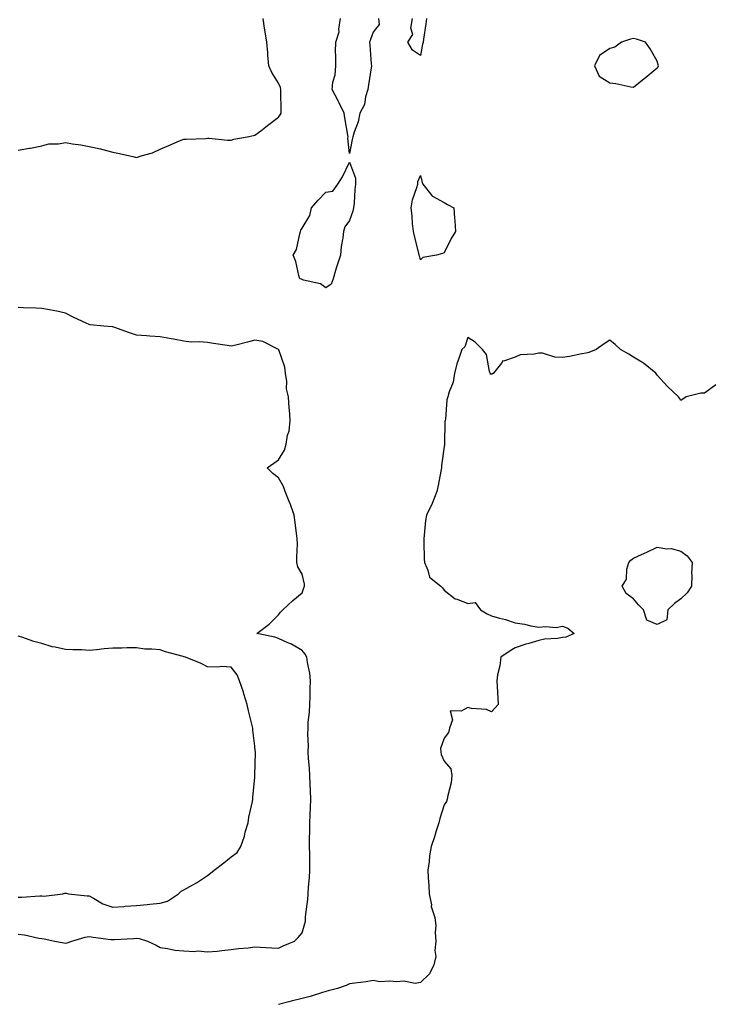
# Model space of a CAD drawing. Units: inches. Extents: x 944723 to 947363, y 7258298 to 7260938.
# Drawn here: x 945639 to 945931, y 7260135 to 7260551 of the extents above; entities that cross this region are included whole.
import ezdxf

# ---------------------------------------------------------------- set-up
doc = ezdxf.new("R2010")
doc.units = ezdxf.units.IN
doc.header["$MEASUREMENT"] = 0
doc.layers.add('Contour_94477258', color=7, linetype='Continuous', true_color=0x1a52c9)

msp = doc.modelspace()

# ---------------------------------------------------------------- linework, layer by layer
at = {"layer": 'Contour_94477258'}
for points in [[(945638.05, 7260496.24, 3215), (945642.92, 7260497.05, 3215), (945643.27, 7260497.14, 3215), (945648.05, 7260498.11, 3215), (945651.01, 7260498.96, 3215), (945655.09, 7260498.96, 3215), (945658.05, 7260499.5, 3215), (945661, 7260498.97, 3215), (945664.57, 7260498.44, 3215), (945668.05, 7260497.78, 3215), (945672.91, 7260496.78, 3215), (945673.35, 7260496.62, 3215), (945678.05, 7260495.34, 3215), (945680.9, 7260494.77, 3215), (945686.46, 7260493.51, 3215), (945688.05, 7260493.18, 3215), (945690.01, 7260493.88, 3215), (945694.9, 7260495.07, 3215), (945698.05, 7260496.67, 3215), (945701.76, 7260498.21, 3215), (945706.27, 7260500.14, 3215), (945708.05, 7260500.89, 3215), (945709.04, 7260500.93, 3215), (945717.33, 7260501.2, 3215), (945718.05, 7260501.24, 3215), (945718.72, 7260501.25, 3215), (945726.57, 7260500.44, 3215), (945728.05, 7260500.47, 3215), (945729.15, 7260500.82, 3215), (945734.88, 7260501.92, 3215), (945737.57, 7260502.4, 3215), (945738.05, 7260502.52, 3215), (945740.59, 7260504.46, 3215), (945743.37, 7260506.6, 3215), (945748.05, 7260510.13, 3215), (945748.83, 7260511.14, 3215), (945749.21, 7260511.92, 3215), (945749.19, 7260513.06, 3215), (945749.11, 7260520.86, 3215), (945749.1, 7260521.92, 3215), (945748.86, 7260522.73, 3215), (945748.05, 7260524.59, 3215), (945745.26, 7260529.13, 3215), (945743.95, 7260531.92, 3215), (945743.56, 7260536.41, 3215), (945743.52, 7260537.39, 3215), (945743.08, 7260541.92, 3215), (945742.43, 7260546.3, 3215), (945742.22, 7260547.75, 3215), (945741.61, 7260551.92, 3215)], [(945790.31, 7260551.92, 3214), (945790.63, 7260549.34, 3214), (945788.05, 7260546.13, 3214), (945786.95, 7260543.02, 3214), (945786.59, 7260541.92, 3214), (945786.74, 7260540.61, 3214), (945787.24, 7260532.73, 3214), (945787.32, 7260531.92, 3214), (945787.2, 7260531.07, 3214), (945786.14, 7260523.83, 3214), (945785.86, 7260521.92, 3214), (945784.87, 7260518.74, 3214), (945784.48, 7260515.49, 3214), (945782.45, 7260511.92, 3214), (945781.77, 7260508.2, 3214), (945780.02, 7260503.89, 3214), (945779.48, 7260501.92, 3214), (945779.16, 7260500.81, 3214), (945778.05, 7260494.8, 3214), (945777.42, 7260501.3, 3214), (945777.48, 7260501.92, 3214), (945777.42, 7260502.55, 3214), (945776.09, 7260509.96, 3214), (945775.89, 7260511.92, 3214), (945773.71, 7260516.26, 3214), (945773.27, 7260517.14, 3214), (945770.7, 7260521.92, 3214), (945771.05, 7260524.92, 3214), (945771.96, 7260528.01, 3214), (945772.27, 7260531.92, 3214), (945772.32, 7260536.19, 3214), (945772.22, 7260537.75, 3214), (945772.27, 7260541.92, 3214), (945773.67, 7260546.3, 3214), (945773.53, 7260547.4, 3214), (945774.24, 7260551.92, 3214)], [(945810.64, 7260551.92, 3214), (945810.35, 7260549.62, 3214), (945809.33, 7260543.2, 3214), (945809.15, 7260541.92, 3214), (945808.87, 7260541.1, 3214), (945808.05, 7260536.28, 3214), (945804.7, 7260538.57, 3214), (945802.76, 7260541.92, 3214), (945804.86, 7260545.11, 3214), (945803.97, 7260547.84, 3214), (945804.67, 7260551.92, 3214)], [(945638.05, 7260164.83, 3215), (945640.67, 7260164.54, 3215), (945646.75, 7260163.22, 3215), (945648.05, 7260163.04, 3215), (945649.01, 7260162.88, 3215), (945653.61, 7260161.92, 3215), (945657.35, 7260161.22, 3215), (945658.05, 7260161.1, 3215), (945658.75, 7260161.22, 3215), (945660.76, 7260161.92, 3215), (945666.36, 7260163.61, 3215), (945668.05, 7260163.83, 3215), (945669.76, 7260163.63, 3215), (945677.29, 7260162.68, 3215), (945678.05, 7260162.58, 3215), (945678.75, 7260162.62, 3215), (945686.86, 7260163.11, 3215), (945688.05, 7260163.19, 3215), (945689.2, 7260163.07, 3215), (945692.78, 7260161.92, 3215), (945696.38, 7260160.25, 3215), (945698.05, 7260159.23, 3215), (945701.12, 7260158.85, 3215), (945704.29, 7260158.16, 3215), (945708.05, 7260157.77, 3215), (945712.43, 7260157.54, 3215), (945713.93, 7260157.8, 3215), (945718.05, 7260157.43, 3215), (945722.22, 7260157.75, 3215), (945724.16, 7260158.03, 3215), (945728.05, 7260158.38, 3215), (945731.15, 7260158.82, 3215), (945735.3, 7260159.17, 3215), (945738.05, 7260159.53, 3215), (945740.53, 7260159.44, 3215), (945745.23, 7260159.1, 3215), (945748.05, 7260159, 3215), (945750, 7260159.97, 3215), (945754.8, 7260161.92, 3215), (945756.46, 7260163.51, 3215), (945758.05, 7260165.44, 3215), (945759.55, 7260170.42, 3215), (945759.53, 7260171.92, 3215), (945759.67, 7260173.54, 3215), (945760.47, 7260179.5, 3215), (945760.66, 7260181.92, 3215), (945760.82, 7260184.69, 3215), (945761.21, 7260188.76, 3215), (945761.39, 7260191.92, 3215), (945761.27, 7260195.14, 3215), (945761.27, 7260198.7, 3215), (945761.17, 7260201.92, 3215), (945761.17, 7260205.05, 3215), (945761.38, 7260208.59, 3215), (945761.39, 7260211.92, 3215), (945761.51, 7260215.38, 3215), (945761.63, 7260218.34, 3215), (945761.75, 7260221.92, 3215), (945761.54, 7260225.41, 3215), (945761.5, 7260228.47, 3215), (945761.3, 7260231.92, 3215), (945761.13, 7260235, 3215), (945760.8, 7260239.17, 3215), (945760.65, 7260241.92, 3215), (945760.75, 7260244.62, 3215), (945760.49, 7260249.48, 3215), (945760.61, 7260251.92, 3215), (945760.67, 7260254.54, 3215), (945761.25, 7260258.72, 3215), (945761.31, 7260261.92, 3215), (945761.41, 7260265.28, 3215), (945761.46, 7260268.51, 3215), (945761.56, 7260271.92, 3215), (945761.28, 7260275.15, 3215), (945760.29, 7260279.68, 3215), (945760.04, 7260281.92, 3215), (945759.36, 7260283.23, 3215), (945758.05, 7260284.73, 3215), (945753.51, 7260287.38, 3215), (945751.97, 7260288, 3215), (945748.05, 7260289.83, 3215), (945746.47, 7260290.34, 3215), (945738.86, 7260291.92, 3215), (945744.13, 7260295.84, 3215), (945748.05, 7260299.91, 3215), (945748.94, 7260301.03, 3215), (945749.9, 7260301.92, 3215), (945754.1, 7260305.87, 3215), (945758.05, 7260309.19, 3215), (945758.74, 7260311.23, 3215), (945759.02, 7260311.92, 3215), (945759, 7260312.87, 3215), (945758.05, 7260317.04, 3215), (945756.32, 7260320.19, 3215), (945755.81, 7260321.92, 3215), (945755.76, 7260324.21, 3215), (945756.05, 7260329.92, 3215), (945756, 7260331.92, 3215), (945755.69, 7260334.28, 3215), (945755.07, 7260338.94, 3215), (945754.67, 7260341.92, 3215), (945753, 7260346.87, 3215), (945752.9, 7260347.07, 3215), (945750.85, 7260351.92, 3215), (945750.17, 7260354.04, 3215), (945748.05, 7260357.8, 3215), (945745.71, 7260359.58, 3215), (945743.25, 7260361.92, 3215), (945746.09, 7260363.88, 3215), (945748.05, 7260365.37, 3215), (945750.56, 7260369.41, 3215), (945751.29, 7260371.92, 3215), (945751.91, 7260375.78, 3215), (945752.56, 7260377.41, 3215), (945752.96, 7260381.92, 3215), (945752.73, 7260386.6, 3215), (945752.63, 7260387.34, 3215), (945752.37, 7260391.92, 3215), (945751.47, 7260395.34, 3215), (945751.55, 7260398.42, 3215), (945750.97, 7260401.92, 3215), (945750.72, 7260404.59, 3215), (945748.16, 7260411.81, 3215), (945748.14, 7260411.92, 3215), (945748.11, 7260411.98, 3215), (945748.05, 7260412.05, 3215), (945747.86, 7260412.11, 3215), (945741.45, 7260415.32, 3215), (945738.05, 7260415.88, 3215), (945734.91, 7260415.06, 3215), (945730.01, 7260413.88, 3215), (945728.05, 7260413.38, 3215), (945726.33, 7260413.64, 3215), (945720.67, 7260414.54, 3215), (945718.05, 7260414.9, 3215), (945714.72, 7260415.25, 3215), (945711.16, 7260415.03, 3215), (945708.05, 7260415.5, 3215), (945703.65, 7260416.32, 3215), (945702.69, 7260416.56, 3215), (945698.05, 7260417.28, 3215), (945693.71, 7260417.58, 3215), (945692.24, 7260417.73, 3215), (945688.05, 7260418.04, 3215), (945685.11, 7260418.98, 3215), (945678.55, 7260421.42, 3215), (945678.05, 7260421.6, 3215), (945677.73, 7260421.6, 3215), (945674.27, 7260421.92, 3215), (945668.55, 7260422.42, 3215), (945668.05, 7260422.57, 3215), (945666.8, 7260423.17, 3215), (945661.61, 7260425.48, 3215), (945658.05, 7260427.39, 3215), (945654.35, 7260428.22, 3215), (945651.26, 7260428.71, 3215), (945648.05, 7260429.36, 3215), (945645.6, 7260429.47, 3215), (945640.31, 7260429.66, 3215), (945638.05, 7260429.77, 3215)], [(945932.91, 7260397.06, 3215), (945928.05, 7260393.47, 3215), (945926.49, 7260393.48, 3215), (945920.41, 7260391.92, 3215), (945918.99, 7260390.98, 3215), (945918.05, 7260390.47, 3215), (945917.57, 7260391.44, 3215), (945917.1, 7260391.92, 3215), (945912.42, 7260396.3, 3215), (945908.05, 7260401.18, 3215), (945907.76, 7260401.63, 3215), (945907.55, 7260401.92, 3215), (945902.34, 7260406.21, 3215), (945898.05, 7260408.7, 3215), (945896.09, 7260409.96, 3215), (945892.56, 7260411.92, 3215), (945890.29, 7260414.16, 3215), (945888.05, 7260415.9, 3215), (945885.65, 7260414.32, 3215), (945882.38, 7260411.92, 3215), (945879.25, 7260410.72, 3215), (945878.05, 7260410.39, 3215), (945876.25, 7260410.12, 3215), (945871, 7260408.97, 3215), (945868.05, 7260408.61, 3215), (945864.81, 7260408.68, 3215), (945859.58, 7260410.39, 3215), (945858.05, 7260410.45, 3215), (945856.1, 7260409.97, 3215), (945850.23, 7260409.74, 3215), (945848.05, 7260408.8, 3215), (945843.23, 7260407.1, 3215), (945842.84, 7260407.13, 3215), (945842.34, 7260406.21, 3215), (945838.95, 7260401.92, 3215), (945838.34, 7260401.63, 3215), (945838.05, 7260401.51, 3215), (945837.75, 7260401.62, 3215), (945837.58, 7260401.92, 3215), (945837.28, 7260402.69, 3215), (945835.97, 7260409.84, 3215), (945834.29, 7260411.92, 3215), (945831.15, 7260415.02, 3215), (945828.05, 7260417.12, 3215), (945826.81, 7260413.16, 3215), (945825.61, 7260411.92, 3215), (945824.34, 7260408.21, 3215), (945823.55, 7260406.42, 3215), (945822.42, 7260401.92, 3215), (945821.84, 7260398.13, 3215), (945820.23, 7260394.1, 3215), (945819.71, 7260391.92, 3215), (945819.28, 7260390.69, 3215), (945818.66, 7260382.53, 3215), (945818.52, 7260381.92, 3215), (945818.44, 7260381.53, 3215), (945818.27, 7260372.14, 3215), (945818.24, 7260371.92, 3215), (945818.21, 7260371.76, 3215), (945818.05, 7260370.95, 3215), (945817, 7260362.97, 3215), (945816.94, 7260361.92, 3215), (945816.66, 7260360.53, 3215), (945815.49, 7260354.48, 3215), (945814.97, 7260351.92, 3215), (945813.05, 7260346.92, 3215), (945810.59, 7260341.92, 3215), (945810.23, 7260339.74, 3215), (945809.67, 7260333.54, 3215), (945809.44, 7260331.92, 3215), (945809.46, 7260330.51, 3215), (945809.7, 7260323.57, 3215), (945809.72, 7260321.92, 3215), (945811.22, 7260318.75, 3215), (945811.94, 7260315.81, 3215), (945816.67, 7260311.92, 3215), (945817.39, 7260311.26, 3215), (945818.05, 7260310.23, 3215), (945822.74, 7260306.61, 3215), (945823.53, 7260306.44, 3215), (945828.05, 7260304.65, 3215), (945831.2, 7260305.07, 3215), (945833.48, 7260301.92, 3215), (945836.33, 7260300.2, 3215), (945838.05, 7260299.47, 3215), (945841.5, 7260298.47, 3215), (945844.05, 7260297.92, 3215), (945848.05, 7260296.53, 3215), (945852, 7260295.87, 3215), (945854.73, 7260295.24, 3215), (945858.05, 7260294.62, 3215), (945861.09, 7260294.96, 3215), (945865.42, 7260294.55, 3215), (945868.05, 7260295.03, 3215), (945870.4, 7260294.27, 3215), (945873.05, 7260291.92, 3215), (945869.56, 7260290.41, 3215), (945868.05, 7260290.23, 3215), (945866.03, 7260289.9, 3215), (945860.47, 7260289.5, 3215), (945858.05, 7260289.03, 3215), (945853.89, 7260287.76, 3215), (945852.56, 7260287.41, 3215), (945848.05, 7260285.92, 3215), (945845.6, 7260284.37, 3215), (945842.05, 7260281.92, 3215), (945841.67, 7260278.3, 3215), (945840.68, 7260274.55, 3215), (945840.33, 7260271.92, 3215), (945840.48, 7260269.49, 3215), (945840.74, 7260264.61, 3215), (945840.88, 7260261.92, 3215), (945839.54, 7260260.43, 3215), (945838.05, 7260258.91, 3215), (945836.02, 7260259.89, 3215), (945829.7, 7260260.27, 3215), (945828.05, 7260260.71, 3215), (945825.31, 7260259.18, 3215), (945820.67, 7260259.3, 3215), (945821.64, 7260255.51, 3215), (945820.29, 7260251.92, 3215), (945819.89, 7260250.08, 3215), (945818.05, 7260247.7, 3215), (945816.56, 7260243.41, 3215), (945816.67, 7260241.92, 3215), (945816.88, 7260240.75, 3215), (945818.05, 7260238.05, 3215), (945820.87, 7260234.74, 3215), (945821.35, 7260231.92, 3215), (945821.09, 7260228.88, 3215), (945819.6, 7260223.47, 3215), (945819.41, 7260221.92, 3215), (945819.01, 7260220.96, 3215), (945818.05, 7260219.61, 3215), (945816.19, 7260213.78, 3215), (945815.77, 7260211.92, 3215), (945814.75, 7260208.62, 3215), (945814, 7260205.97, 3215), (945812.64, 7260201.92, 3215), (945811.95, 7260198.02, 3215), (945811.73, 7260195.6, 3215), (945811.17, 7260191.92, 3215), (945811.3, 7260188.67, 3215), (945811.65, 7260185.52, 3215), (945811.78, 7260181.92, 3215), (945812.67, 7260177.3, 3215), (945812.66, 7260176.53, 3215), (945814.12, 7260171.92, 3215), (945814.51, 7260168.38, 3215), (945814.26, 7260165.71, 3215), (945814.54, 7260161.92, 3215), (945814.09, 7260157.96, 3215), (945814.51, 7260155.46, 3215), (945813.7, 7260151.92, 3215), (945811.84, 7260148.13, 3215), (945808.05, 7260144.47, 3215), (945805.87, 7260144.1, 3215), (945801.08, 7260144.95, 3215), (945798.05, 7260144.67, 3215), (945794.94, 7260145.03, 3215), (945790.92, 7260144.79, 3215), (945788.05, 7260145.26, 3215), (945785.18, 7260144.79, 3215), (945780.35, 7260144.22, 3215), (945778.05, 7260143.86, 3215), (945776.72, 7260143.25, 3215), (945773.05, 7260141.92, 3215), (945769.1, 7260140.87, 3215), (945768.05, 7260140.61, 3215), (945766.21, 7260140.08, 3215), (945761.49, 7260138.48, 3215), (945758.05, 7260137.62, 3215), (945753.42, 7260136.55, 3215), (945752.4, 7260136.27, 3215), (945748.05, 7260135.18, 3215)], [(945638.05, 7260180.45, 3216), (945639.51, 7260180.46, 3216), (945647.18, 7260181.05, 3216), (945648.05, 7260181.07, 3216), (945648.96, 7260181.01, 3216), (945656.91, 7260181.92, 3216), (945657.8, 7260182.17, 3216), (945658.05, 7260182.22, 3216), (945658.31, 7260182.18, 3216), (945659.4, 7260181.92, 3216), (945667.19, 7260181.06, 3216), (945668.05, 7260181.03, 3216), (945669.83, 7260180.14, 3216), (945673.9, 7260177.77, 3216), (945678.05, 7260176.29, 3216), (945682.73, 7260176.6, 3216), (945683.31, 7260176.66, 3216), (945688.05, 7260176.95, 3216), (945692.55, 7260177.42, 3216), (945693.68, 7260177.55, 3216), (945698.05, 7260178.01, 3216), (945701.15, 7260178.82, 3216), (945705.76, 7260181.92, 3216), (945706.88, 7260183.09, 3216), (945708.05, 7260183.6, 3216), (945711.82, 7260185.69, 3216), (945713.45, 7260186.52, 3216), (945718.05, 7260189.66, 3216), (945719.33, 7260190.64, 3216), (945720.9, 7260191.92, 3216), (945725.01, 7260194.96, 3216), (945728.05, 7260197.63, 3216), (945730.63, 7260199.34, 3216), (945732.2, 7260201.92, 3216), (945733.65, 7260206.32, 3216), (945734.06, 7260207.93, 3216), (945735.23, 7260211.92, 3216), (945735.59, 7260214.38, 3216), (945737.04, 7260220.91, 3216), (945737.21, 7260221.92, 3216), (945737.28, 7260222.69, 3216), (945738.05, 7260231.28, 3216), (945738.1, 7260231.87, 3216), (945738.11, 7260231.92, 3216), (945738.11, 7260231.98, 3216), (945738.33, 7260241.64, 3216), (945738.31, 7260241.92, 3216), (945738.29, 7260242.16, 3216), (945738.05, 7260244.34, 3216), (945737.27, 7260251.14, 3216), (945737.2, 7260251.92, 3216), (945736.95, 7260253.02, 3216), (945735.47, 7260259.34, 3216), (945734.87, 7260261.92, 3216), (945733.45, 7260266.52, 3216), (945733.29, 7260267.16, 3216), (945731.57, 7260271.92, 3216), (945730.68, 7260274.55, 3216), (945728.05, 7260277.79, 3216), (945724.08, 7260277.95, 3216), (945722.28, 7260277.69, 3216), (945718.05, 7260277.82, 3216), (945715.34, 7260279.21, 3216), (945708.84, 7260281.92, 3216), (945708.2, 7260282.07, 3216), (945708.05, 7260282.1, 3216), (945707.8, 7260282.17, 3216), (945700.38, 7260284.25, 3216), (945698.05, 7260284.99, 3216), (945694.6, 7260285.37, 3216), (945691.53, 7260285.4, 3216), (945688.05, 7260285.89, 3216), (945684.1, 7260285.87, 3216), (945681.89, 7260285.76, 3216), (945678.05, 7260285.75, 3216), (945674.43, 7260285.54, 3216), (945671.17, 7260285.04, 3216), (945668.05, 7260284.83, 3216), (945664.92, 7260285.05, 3216), (945661.14, 7260285.01, 3216), (945658.05, 7260285.25, 3216), (945653.74, 7260286.23, 3216), (945652.49, 7260286.36, 3216), (945648.05, 7260287.78, 3216), (945644.75, 7260288.62, 3216), (945639.59, 7260290.38, 3216), (945638.05, 7260290.84, 3216)]]:
    msp.add_polyline3d(points, dxfattribs=at)
for points in [[(945908.05, 7260531.06, 3215), (945908.48, 7260531.49, 3215), (945908.66, 7260531.92, 3215), (945908.46, 7260532.33, 3215), (945908.05, 7260533.9, 3215), (945905.2, 7260539.07, 3215), (945903.12, 7260541.92, 3215), (945899.34, 7260543.21, 3215), (945898.05, 7260543.38, 3215), (945896.79, 7260543.18, 3215), (945893.06, 7260541.92, 3215), (945890.18, 7260539.79, 3215), (945888.05, 7260539.26, 3215), (945883.69, 7260536.28, 3215), (945881.65, 7260531.92, 3215), (945883.62, 7260527.49, 3215), (945888.05, 7260524.7, 3215), (945890.6, 7260524.47, 3215), (945897, 7260522.97, 3215), (945898.05, 7260522.85, 3215), (945902.67, 7260526.54, 3215), (945903.09, 7260526.88, 3215)], [(945768.05, 7260438.11, 3214), (945765.81, 7260439.68, 3214), (945758.71, 7260441.26, 3214), (945758.05, 7260441.52, 3214), (945757.78, 7260441.65, 3214), (945757.12, 7260441.92, 3214), (945756.69, 7260443.28, 3214), (945755.36, 7260449.23, 3214), (945754.25, 7260451.92, 3214), (945755.73, 7260454.24, 3214), (945757.05, 7260460.92, 3214), (945757.42, 7260461.92, 3214), (945757.52, 7260462.45, 3214), (945758.05, 7260463.23, 3214), (945761.28, 7260468.69, 3214), (945761.99, 7260471.92, 3214), (945764.9, 7260475.07, 3214), (945768.05, 7260478.49, 3214), (945771.07, 7260478.9, 3214), (945773.17, 7260481.92, 3214), (945775.06, 7260484.91, 3214), (945778.05, 7260491.1, 3214), (945780.59, 7260484.46, 3214), (945780.61, 7260481.92, 3214), (945780.32, 7260479.65, 3214), (945780.01, 7260473.88, 3214), (945779.8, 7260471.92, 3214), (945779.5, 7260470.47, 3214), (945778.05, 7260466.5, 3214), (945776.08, 7260463.89, 3214), (945775.5, 7260461.92, 3214), (945775.26, 7260459.13, 3214), (945774.51, 7260455.46, 3214), (945774.29, 7260451.92, 3214), (945772.74, 7260447.23, 3214), (945772.51, 7260446.38, 3214), (945771.19, 7260441.92, 3214), (945770.38, 7260439.59, 3214)], [(945808.05, 7260449.94, 3214), (945807.65, 7260451.52, 3214), (945807.56, 7260451.92, 3214), (945807.41, 7260452.56, 3214), (945805.65, 7260459.52, 3214), (945805.1, 7260461.92, 3214), (945804.75, 7260465.22, 3214), (945804.51, 7260468.38, 3214), (945804.1, 7260471.92, 3214), (945804.66, 7260475.31, 3214), (945806.54, 7260480.41, 3214), (945806.9, 7260481.92, 3214), (945806.94, 7260483.03, 3214), (945808.05, 7260485.48, 3214), (945808.75, 7260482.62, 3214), (945809.12, 7260481.92, 3214), (945812.9, 7260477.07, 3214), (945813.02, 7260476.89, 3214), (945813.12, 7260476.85, 3214), (945818.05, 7260474.1, 3214), (945819.43, 7260473.3, 3214), (945822.12, 7260471.92, 3214), (945822.42, 7260467.55, 3214), (945822.57, 7260466.44, 3214), (945822.84, 7260461.92, 3214), (945821.08, 7260458.89, 3214), (945818.05, 7260452.8, 3214), (945817.35, 7260452.62, 3214), (945814.83, 7260451.92, 3214), (945809.09, 7260450.88, 3214)], [(945908.05, 7260295.72, 3215), (945903.77, 7260297.64, 3215), (945902.39, 7260301.92, 3215), (945900.22, 7260304.09, 3215), (945898.05, 7260306.6, 3215), (945895.06, 7260308.93, 3215), (945893.28, 7260311.92, 3215), (945895.11, 7260314.86, 3215), (945895.28, 7260319.15, 3215), (945896.08, 7260321.92, 3215), (945896.97, 7260323, 3215), (945898.05, 7260323.85, 3215), (945901.51, 7260325.38, 3215), (945903.7, 7260326.27, 3215), (945908.05, 7260328.44, 3215), (945912.16, 7260327.81, 3215), (945914.02, 7260327.89, 3215), (945918.05, 7260326.82, 3215), (945920.85, 7260324.72, 3215), (945922.86, 7260321.92, 3215), (945922.68, 7260317.29, 3215), (945922.75, 7260316.62, 3215), (945922.61, 7260311.92, 3215), (945920.79, 7260309.18, 3215), (945918.05, 7260306.59, 3215), (945915.37, 7260304.6, 3215), (945912.67, 7260301.92, 3215), (945912.2, 7260297.77, 3215)]]:
    msp.add_polyline3d(points, close=True, dxfattribs=at)

doc.saveas('drawing.dxf')
